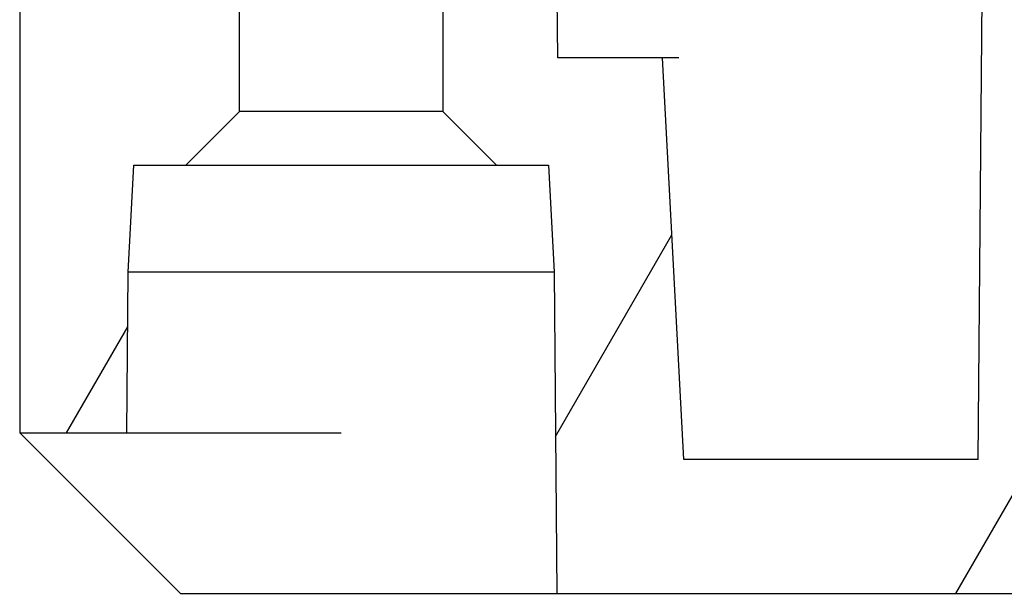
# Model space of a CAD drawing. Units: millimetres. Extents: x 0 to 2025, y 0 to 700.
# Drawn here: x 1141 to 1160, y 547 to 558 of the extents above; entities that cross this region are included whole.
import ezdxf

# ---------------------------------------------------------------- set-up
doc = ezdxf.new("R2010")
doc.units = ezdxf.units.MM
doc.header["$LTSCALE"] = 2.5
doc.layers.add('AM_8', color=1, linetype='Continuous', lineweight=25)
doc.layers.add('ﾄｯﾌﾟｶﾊﾞｰ', color=7, linetype='Continuous', lineweight=25)

msp = doc.modelspace()

# ---------------------------------------------------------------- hatches: boundary and pattern name
at = {"layer": 'AM_8'}
h = msp.add_hatch(dxfattribs=at)
h.set_pattern_fill('ANSI31', color=256, scale=63.5, angle=15, style=0)
h.set_pattern_definition([(60, (302.5584, 0.666), (-6.874075, 3.96875), [])])
h.paths.add_polyline_path([(1219.61, 558.297), (1217.345, 558.297), (1217.345, 556.297), (1218.345, 555.297), (1219.314, 555.297), (1219.419, 553.297), (1219.445, 550.297), (1221.445, 550.297), (1221.445, 562.297), (1220.909, 562.297), (1220.245, 562.297), (1219.645, 562.297)])
h.paths.add_polyline_path([(1145.545, 558.297), (1143.28, 558.297), (1143.245, 562.297), (1142.645, 562.297), (1141.981, 562.297), (1141.445, 562.297), (1141.445, 550.297), (1143.445, 550.297), (1143.471, 553.297), (1143.576, 555.297), (1144.545, 555.297), (1145.545, 556.297)])
edge = h.paths.add_edge_path()
edge.add_ellipse((1161.745, 559.597), major_axis=(-1.304, -0.046), ratio=1, start_angle=0, end_angle=176)
edge.add_line((1163.049, 559.552), (1163.18, 563.297))
edge.add_line((1163.18, 563.297), (1164.136, 563.297))
edge.add_line((1164.136, 563.297), (1164.249, 550.397))
edge.add_line((1164.249, 550.397), (1198.641, 550.397))
edge.add_line((1198.641, 550.397), (1198.753, 563.297))
edge.add_line((1198.753, 563.297), (1199.71, 563.297))
edge.add_line((1199.71, 563.297), (1199.841, 559.552))
edge.add_ellipse((1201.145, 559.597), major_axis=(1.304, -0.046), ratio=1, start_angle=184, end_angle=360)
edge.add_line((1202.449, 559.552), (1202.545, 562.297))
edge.add_line((1202.545, 562.297), (1203.445, 562.297))
edge.add_line((1203.445, 562.297), (1203.554, 549.797))
edge.add_line((1203.554, 549.797), (1209.052, 549.797))
edge.add_line((1209.052, 549.797), (1209.445, 557.297))
edge.add_line((1209.445, 557.297), (1211.401, 557.297))
edge.add_line((1211.401, 557.297), (1211.445, 562.297))
edge.add_line((1211.445, 562.297), (1213.145, 562.297))
edge.add_line((1213.145, 562.297), (1213.18, 558.297))
edge.add_line((1213.18, 558.297), (1213.545, 558.297))
edge.add_line((1213.545, 558.297), (1213.545, 556.297))
edge.add_line((1213.545, 556.297), (1212.545, 555.297))
edge.add_line((1212.545, 555.297), (1211.576, 555.297))
edge.add_line((1211.576, 555.297), (1211.471, 553.297))
edge.add_line((1211.471, 553.297), (1211.419, 547.297))
edge.add_line((1211.419, 547.297), (1151.471, 547.297))
edge.add_line((1151.471, 547.297), (1151.419, 553.297))
edge.add_line((1151.419, 553.297), (1151.314, 555.297))
edge.add_line((1151.314, 555.297), (1150.345, 555.297))
edge.add_line((1150.345, 555.297), (1149.345, 556.297))
edge.add_line((1149.345, 556.297), (1149.345, 558.297))
edge.add_line((1149.345, 558.297), (1149.71, 558.297))
edge.add_line((1149.71, 558.297), (1149.745, 562.297))
edge.add_line((1149.745, 562.297), (1151.445, 562.297))
edge.add_line((1151.445, 562.297), (1151.488, 557.297))
edge.add_line((1151.488, 557.297), (1153.445, 557.297))
edge.add_line((1153.445, 557.297), (1153.838, 549.797))
edge.add_line((1153.838, 549.797), (1159.336, 549.797))
edge.add_line((1159.336, 549.797), (1159.445, 562.297))
edge.add_line((1159.445, 562.297), (1160.345, 562.297))
edge.add_line((1160.345, 562.297), (1160.441, 559.552))

# ---------------------------------------------------------------- linework, layer by layer
at = {"layer": 'ﾄｯﾌﾟｶﾊﾞｰ'}
for p, q in [((1141.445, 562.297), (1141.445, 550.297)), ((1151.488, 557.297), (1151.445, 562.297)), ((1159.336, 549.797), (1159.445, 562.297)), ((1145.545, 556.297), (1145.545, 558.297)), ((1149.345, 558.297), (1149.345, 556.297)), ((1153.745, 557.297), (1151.488, 557.297)), ((1153.838, 549.797), (1153.445, 557.297)), ((1144.545, 555.297), (1145.545, 556.297)), ((1149.345, 556.297), (1145.545, 556.297)), ((1149.345, 556.297), (1150.345, 555.297)), ((1143.471, 553.297), (1143.576, 555.297)), ((1143.576, 555.297), (1151.314, 555.297)), ((1151.314, 555.297), (1151.419, 553.297)), ((1143.445, 550.297), (1143.471, 553.297)), ((1151.419, 553.297), (1143.471, 553.297)), ((1151.419, 553.297), (1151.471, 547.297)), ((1141.445, 550.297), (1147.445, 550.297)), ((1144.445, 547.297), (1141.445, 550.297)), ((1159.336, 549.797), (1153.838, 549.797)), ((1144.445, 547.297), (1218.445, 547.297))]:
    msp.add_line(p, q, dxfattribs=at)

doc.saveas('drawing.dxf')
